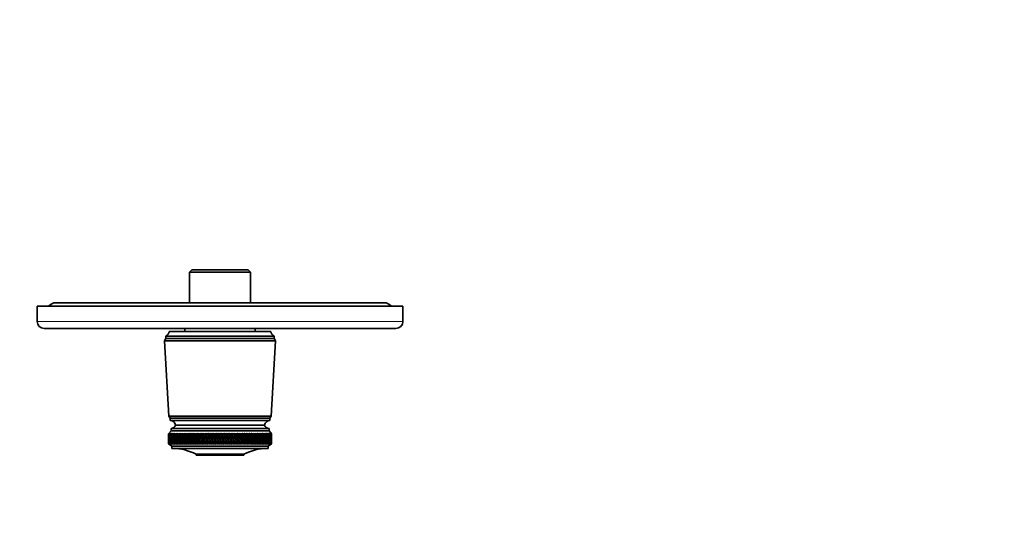
# Model space of a CAD drawing. Units: millimetres. Extents: x 0 to 760, y 0 to 1164.
# Drawn here: x 324 to 744, y 369 to 582 of the extents above; entities that cross this region are included whole.
import ezdxf
from ezdxf import colors
from ezdxf.entities.mleader import LeaderData, LeaderLine
from ezdxf.math import Vec2, Vec3

# ---------------------------------------------------------------- set-up
doc = ezdxf.new("R2010")
doc.units = ezdxf.units.MM
doc.layers.add('DV3_Défaut', color=7, linetype='Continuous')
doc.layers.add('Défaut', color=7, linetype='Continuous')

# ---------------------------------------------------------------- blocks, each defined once
blk = doc.blocks.new('_DOT')
at = {"color": 0}
blk.add_line((0, 0), (-1, 0), dxfattribs=at)
at = {"color": 0, "const_width": 0.333}
blk.add_lwpolyline([(-0.1665, 0, 1), (0.1665, 0, 1)], format="xyb", close=True, dxfattribs=at)
blk = doc.blocks.new('SE2')
at = {"layer": 'DV3_Défaut', "color": 7, "linetype": 'Continuous', "lineweight": 35}
for p, q in [((397.64, 475.24), (396.64, 474.24)), ((421.64, 475.24), (397.64, 475.24)), ((422.64, 474.24), (421.64, 475.24)), ((396.64, 474.24), (422.64, 474.24)), ((396.64, 474.24), (396.64, 461.24)), ((422.64, 461.24), (422.64, 474.24)), ((487.64, 459.74), (331.64, 459.74)), ((331.64, 459.74), (331.64, 453.24)), ((479.64, 461.24), (339.64, 461.24)), ((487.64, 453.24), (487.64, 459.74)), ((484.64, 450.24), (334.64, 450.24)), ((394.64, 450.24), (394.64, 449.03)), ((424.64, 449.03), (424.64, 450.24)), ((386.49, 446.03), (385.99, 445.03)), ((432.79, 447.03), (386.49, 447.03)), ((386.49, 447.03), (386.49, 446.03)), ((432.79, 446.03), (386.49, 446.03)), ((431.29, 449.03), (387.99, 449.03)), ((432.79, 446.03), (432.79, 447.03)), ((433.29, 445.03), (432.79, 446.03)), ((433.29, 445.03), (385.99, 445.03)), ((385.99, 445.03), (387.84, 412.83)), ((431.44, 412.83), (433.29, 445.03)), ((431.44, 412.83), (387.84, 412.83)), ((387.84, 412.83), (388.44, 412.03)), ((430.84, 412.03), (388.44, 412.03)), ((388.44, 412.03), (388.44, 411.03)), ((430.84, 412.03), (431.44, 412.83)), ((430.84, 411.03), (430.84, 412.03)), ((430.84, 411.03), (388.44, 411.03)), ((430.54, 407.53), (388.74, 407.53)), ((388.74, 407.53), (388.74, 406.53)), ((428.64, 409.03), (390.64, 409.03)), ((428.64, 409.03), (390.64, 409.03)), ((430.54, 406.53), (430.54, 407.53)), ((388.74, 406.53), (387.64, 405.23)), ((387.64, 405.23), (387.65, 405.23)), ((387.64, 405.23), (387.64, 403.94)), ((387.89, 405.51), (387.65, 405.23)), ((387.66, 405.23), (387.89, 405.51)), ((387.66, 405.23), (387.7, 405.23)), ((387.95, 405.51), (387.7, 405.23)), ((387.73, 405.23), (387.95, 405.51)), ((387.73, 405.23), (387.81, 405.23)), ((388.06, 405.51), (387.81, 405.23)), ((387.86, 405.23), (388.06, 405.51)), ((387.86, 405.23), (387.98, 405.23)), ((388.24, 405.51), (387.98, 405.23)), ((388.06, 405.23), (388.24, 405.51)), ((388.06, 405.23), (388.21, 405.23)), ((388.47, 405.51), (388.21, 405.23)), ((388.31, 405.23), (388.47, 405.51)), ((388.31, 405.23), (388.5, 405.23)), ((388.76, 405.51), (388.5, 405.23)), ((388.62, 405.23), (388.76, 405.51)), ((388.62, 405.23), (388.84, 405.23)), ((430.54, 406.53), (388.74, 406.53)), ((389.11, 405.51), (388.84, 405.23)), ((388.98, 405.23), (389.11, 405.51)), ((388.98, 405.23), (389.25, 405.23)), ((389.51, 405.51), (389.25, 405.23)), ((389.41, 405.23), (389.51, 405.51)), ((389.41, 405.23), (389.71, 405.23)), ((389.97, 405.51), (389.71, 405.23)), ((389.89, 405.23), (389.97, 405.51)), ((389.89, 405.23), (390.22, 405.23)), ((390.49, 405.51), (390.22, 405.23)), ((390.42, 405.23), (390.49, 405.51)), ((390.42, 405.23), (390.79, 405.23)), ((391.05, 405.51), (390.79, 405.23)), ((391.01, 405.23), (391.05, 405.51)), ((391.01, 405.23), (391.4, 405.23)), ((391.67, 405.51), (391.4, 405.23)), ((391.64, 405.23), (391.67, 405.51)), ((391.64, 405.23), (392.07, 405.23)), ((392.34, 405.51), (392.07, 405.23)), ((392.33, 405.23), (392.34, 405.51)), ((392.33, 405.23), (392.79, 405.23)), ((393.05, 405.51), (392.79, 405.23)), ((393.06, 405.23), (393.05, 405.51)), ((393.06, 405.23), (393.55, 405.23)), ((393.81, 405.51), (393.55, 405.23)), ((393.84, 405.23), (393.81, 405.51)), ((393.84, 405.23), (394.36, 405.23)), ((394.62, 405.51), (394.36, 405.23)), ((394.67, 405.23), (394.62, 405.51)), ((394.67, 405.23), (395.21, 405.23)), ((395.46, 405.51), (395.21, 405.23)), ((395.53, 405.23), (395.46, 405.51)), ((396.43, 400.87), (395.46, 405.51)), ((395.53, 405.23), (396.1, 405.23)), ((396.34, 405.51), (396.1, 405.23)), ((396.43, 405.23), (396.34, 405.51)), ((397.35, 400.87), (396.34, 405.51)), ((396.43, 405.23), (397.02, 405.23)), ((397.26, 405.51), (397.02, 405.23)), ((397.37, 405.23), (397.26, 405.51)), ((398.31, 400.87), (397.26, 405.51)), ((397.37, 405.23), (397.99, 405.23)), ((398.22, 405.51), (397.99, 405.23)), ((398.34, 405.23), (398.22, 405.51)), ((399.29, 400.87), (398.22, 405.51)), ((398.34, 405.23), (398.98, 405.23)), ((399.2, 405.51), (398.98, 405.23)), ((399.35, 405.23), (399.2, 405.51)), ((400.31, 400.87), (399.2, 405.51)), ((399.35, 405.23), (400, 405.23)), ((400.21, 405.51), (400, 405.23)), ((400.38, 405.23), (400.21, 405.51)), ((401.35, 400.87), (400.21, 405.51)), ((400.38, 405.23), (401.05, 405.23)), ((401.25, 405.51), (401.05, 405.23)), ((401.44, 405.23), (401.25, 405.51)), ((402.42, 400.87), (401.25, 405.51)), ((401.44, 405.23), (402.12, 405.23)), ((402.32, 405.51), (402.12, 405.23)), ((402.52, 405.23), (402.32, 405.51)), ((403.5, 400.87), (402.32, 405.51)), ((402.52, 405.23), (403.21, 405.23)), ((403.4, 405.51), (403.21, 405.23)), ((403.61, 405.23), (403.4, 405.51)), ((404.6, 400.87), (403.4, 405.51)), ((403.61, 405.23), (404.32, 405.23)), ((404.5, 405.51), (404.32, 405.23)), ((404.73, 405.23), (404.5, 405.51)), ((405.71, 400.87), (404.5, 405.51)), ((404.73, 405.23), (405.45, 405.23)), ((405.61, 405.51), (405.45, 405.23)), ((405.86, 405.23), (405.61, 405.51)), ((406.84, 400.87), (405.61, 405.51)), ((405.86, 405.23), (406.58, 405.23)), ((406.74, 405.51), (406.58, 405.23)), ((407, 405.23), (406.74, 405.51)), ((407.97, 400.87), (406.74, 405.51)), ((407, 405.23), (407.73, 405.23)), ((407.87, 405.51), (407.73, 405.23)), ((408.15, 405.23), (407.87, 405.51)), ((409.11, 400.87), (407.87, 405.51)), ((408.15, 405.23), (408.88, 405.23)), ((409.01, 405.51), (408.88, 405.23)), ((409.3, 405.23), (409.01, 405.51)), ((410.25, 400.87), (409.01, 405.51)), ((409.3, 405.23), (410.03, 405.23)), ((410.14, 405.51), (410.03, 405.23)), ((410.45, 405.23), (410.14, 405.51)), ((411.39, 400.87), (410.14, 405.51)), ((410.45, 405.23), (411.18, 405.23)), ((411.28, 405.51), (411.18, 405.23)), ((411.6, 405.23), (411.28, 405.51)), ((412.52, 400.87), (411.28, 405.51)), ((411.6, 405.23), (412.32, 405.23)), ((412.42, 405.51), (412.32, 405.23)), ((412.74, 405.23), (412.42, 405.51)), ((413.64, 400.87), (412.42, 405.51)), ((412.74, 405.23), (413.46, 405.23)), ((413.54, 405.51), (413.46, 405.23)), ((413.88, 405.23), (413.54, 405.51)), ((414.76, 400.87), (413.54, 405.51)), ((413.88, 405.23), (414.59, 405.23)), ((414.66, 405.51), (414.59, 405.23)), ((415, 405.23), (414.66, 405.51)), ((415.86, 400.87), (414.66, 405.51)), ((415, 405.23), (415.71, 405.23)), ((415.76, 405.51), (415.71, 405.23)), ((416.11, 405.23), (415.76, 405.51)), ((416.94, 400.87), (415.76, 405.51)), ((416.11, 405.23), (416.81, 405.23)), ((416.84, 405.51), (416.81, 405.23)), ((417.2, 405.23), (416.84, 405.51)), ((418, 400.87), (416.84, 405.51)), ((417.2, 405.23), (417.88, 405.23)), ((417.91, 405.51), (417.88, 405.23)), ((418.27, 405.23), (417.91, 405.51)), ((419.04, 400.87), (417.91, 405.51)), ((418.27, 405.23), (418.94, 405.23)), ((418.95, 405.51), (418.94, 405.23)), ((419.32, 405.23), (418.95, 405.51)), ((420.06, 400.87), (418.95, 405.51)), ((419.32, 405.23), (419.97, 405.23)), ((420.34, 405.23), (419.97, 405.51)), ((421.04, 400.87), (419.97, 405.51)), ((419.97, 405.51), (419.97, 405.23)), ((420.34, 405.23), (420.97, 405.23)), ((421.33, 405.23), (420.95, 405.51)), ((422, 400.87), (420.95, 405.51)), ((420.95, 405.51), (420.97, 405.23)), ((421.33, 405.23), (421.95, 405.23)), ((422.29, 405.23), (421.91, 405.51)), ((422.92, 400.87), (421.91, 405.51)), ((421.91, 405.51), (421.95, 405.23)), ((422.29, 405.23), (422.88, 405.23)), ((423.22, 405.23), (422.84, 405.51)), ((423.8, 400.87), (422.84, 405.51)), ((422.84, 405.51), (422.88, 405.23)), ((423.22, 405.23), (423.79, 405.23)), ((424.1, 405.23), (423.72, 405.51)), ((423.72, 405.51), (423.79, 405.23)), ((424.1, 405.23), (424.65, 405.23)), ((424.95, 405.23), (424.57, 405.51)), ((424.57, 405.51), (424.65, 405.23)), ((424.95, 405.23), (425.47, 405.23)), ((425.76, 405.23), (425.38, 405.51)), ((425.38, 405.51), (425.47, 405.23)), ((425.76, 405.23), (426.25, 405.23)), ((426.52, 405.23), (426.14, 405.51)), ((426.14, 405.51), (426.25, 405.23)), ((426.52, 405.23), (426.98, 405.23)), ((427.24, 405.23), (426.86, 405.51)), ((426.86, 405.51), (426.98, 405.23)), ((427.24, 405.23), (427.67, 405.23)), ((427.9, 405.23), (427.54, 405.51)), ((427.54, 405.51), (427.67, 405.23)), ((427.9, 405.23), (428.3, 405.23)), ((428.52, 405.23), (428.16, 405.51)), ((428.16, 405.51), (428.3, 405.23)), ((428.52, 405.23), (428.89, 405.23)), ((429.09, 405.23), (428.73, 405.51)), ((428.73, 405.51), (428.89, 405.23)), ((429.09, 405.23), (429.42, 405.23)), ((429.6, 405.23), (429.25, 405.51)), ((429.25, 405.51), (429.42, 405.23)), ((429.6, 405.23), (429.89, 405.23)), ((430.06, 405.23), (429.72, 405.51)), ((429.72, 405.51), (429.89, 405.23)), ((430.06, 405.23), (430.32, 405.23)), ((430.46, 405.23), (430.13, 405.51)), ((430.13, 405.51), (430.32, 405.23)), ((430.46, 405.23), (430.68, 405.23)), ((430.8, 405.23), (430.49, 405.51)), ((430.49, 405.51), (430.68, 405.23)), ((431.64, 405.23), (430.54, 406.53)), ((431.09, 405.23), (430.79, 405.51)), ((430.79, 405.51), (430.99, 405.23)), ((430.8, 405.23), (430.99, 405.23)), ((431.32, 405.23), (431.03, 405.51)), ((431.03, 405.51), (431.24, 405.23)), ((431.09, 405.23), (431.24, 405.23)), ((431.48, 405.23), (431.21, 405.51)), ((431.21, 405.51), (431.43, 405.23)), ((431.32, 405.23), (431.43, 405.23)), ((431.59, 405.23), (431.33, 405.51)), ((431.33, 405.51), (431.56, 405.23)), ((431.64, 405.23), (431.39, 405.51)), ((431.39, 405.51), (431.63, 405.23)), ((431.48, 405.23), (431.56, 405.23)), ((431.59, 405.23), (431.63, 405.23)), ((431.64, 405.23), (431.64, 405.23)), ((431.64, 403.94), (431.64, 405.23)), ((387.64, 402.32), (387.64, 401.03)), ((387.65, 401.03), (387.64, 401.03)), ((387.64, 401.03), (389.14, 400.03)), ((387.65, 401.03), (387.89, 400.87)), ((387.66, 401.03), (387.7, 401.03)), ((387.89, 400.87), (387.66, 401.03)), ((387.7, 401.03), (387.96, 400.87)), ((387.73, 401.03), (387.8, 401.03)), ((387.96, 400.87), (387.73, 401.03)), ((387.8, 401.03), (388.08, 400.87)), ((387.86, 401.03), (387.97, 401.03)), ((388.08, 400.87), (387.86, 401.03)), ((387.97, 401.03), (388.26, 400.87)), ((388.05, 401.03), (388.2, 401.03)), ((388.26, 400.87), (388.05, 401.03)), ((388.2, 401.03), (388.5, 400.87)), ((388.3, 401.03), (388.49, 401.03)), ((388.5, 400.87), (388.3, 401.03)), ((388.49, 401.03), (388.79, 400.87)), ((388.61, 401.03), (388.83, 401.03)), ((388.79, 400.87), (388.61, 401.03)), ((388.83, 401.03), (389.15, 400.87)), ((388.97, 401.03), (389.23, 401.03)), ((389.15, 400.87), (388.97, 401.03)), ((430.14, 400.03), (389.14, 400.03)), ((389.14, 400.03), (389.14, 399.03)), ((430.14, 399.03), (389.14, 399.03)), ((389.23, 401.03), (389.56, 400.87)), ((389.39, 401.03), (389.69, 401.03)), ((389.56, 400.87), (389.39, 401.03)), ((389.69, 401.03), (390.02, 400.87)), ((389.87, 401.03), (390.2, 401.03)), ((390.02, 400.87), (389.87, 401.03)), ((390.2, 401.03), (390.54, 400.87)), ((390.4, 401.03), (390.77, 401.03)), ((390.54, 400.87), (390.4, 401.03)), ((390.77, 401.03), (391.11, 400.87)), ((390.99, 401.03), (391.39, 401.03)), ((391.11, 400.87), (390.99, 401.03)), ((391.39, 401.03), (391.73, 400.87)), ((391.62, 401.03), (392.05, 401.03)), ((391.73, 400.87), (391.62, 401.03)), ((392.05, 401.03), (392.4, 400.87)), ((392.31, 401.03), (392.77, 401.03)), ((392.4, 400.87), (392.31, 401.03)), ((392.77, 401.03), (393.12, 400.87)), ((393.04, 401.03), (393.53, 401.03)), ((393.12, 400.87), (393.04, 401.03)), ((393.53, 401.03), (393.89, 400.87)), ((393.82, 401.03), (394.34, 401.03)), ((393.89, 400.87), (393.82, 401.03)), ((394.34, 401.03), (394.69, 400.87)), ((394.64, 401.03), (395.18, 401.03)), ((394.69, 400.87), (394.64, 401.03)), ((395.18, 401.03), (395.54, 400.87)), ((395.5, 401.03), (396.07, 401.03)), ((395.54, 400.87), (395.5, 401.03)), ((396.07, 401.03), (396.43, 400.87)), ((396.4, 401.03), (397, 401.03)), ((396.43, 400.87), (396.4, 401.03)), ((397, 401.03), (397.35, 400.87)), ((397.34, 401.03), (397.96, 401.03)), ((397.35, 400.87), (397.34, 401.03)), ((397.96, 401.03), (398.31, 400.87)), ((398.31, 401.03), (398.95, 401.03)), ((398.31, 400.87), (398.31, 401.03)), ((398.95, 401.03), (399.29, 400.87)), ((399.29, 400.87), (399.32, 401.03)), ((399.32, 401.03), (399.97, 401.03)), ((399.97, 401.03), (400.31, 400.87)), ((400.31, 400.87), (400.35, 401.03)), ((400.35, 401.03), (401.01, 401.03)), ((401.01, 401.03), (401.35, 400.87)), ((401.35, 400.87), (401.4, 401.03)), ((401.4, 401.03), (402.09, 401.03)), ((402.09, 401.03), (402.42, 400.87)), ((402.42, 400.87), (402.48, 401.03)), ((402.48, 401.03), (403.18, 401.03)), ((403.18, 401.03), (403.5, 400.87)), ((403.5, 400.87), (403.58, 401.03)), ((403.58, 401.03), (404.29, 401.03)), ((404.29, 401.03), (404.6, 400.87)), ((404.6, 400.87), (404.7, 401.03)), ((404.7, 401.03), (405.41, 401.03)), ((405.41, 401.03), (405.71, 400.87)), ((405.71, 400.87), (405.82, 401.03)), ((405.82, 401.03), (406.55, 401.03)), ((406.55, 401.03), (406.84, 400.87)), ((406.84, 400.87), (406.96, 401.03)), ((406.96, 401.03), (407.69, 401.03)), ((407.69, 401.03), (407.97, 400.87)), ((407.97, 400.87), (408.11, 401.03)), ((408.11, 401.03), (408.84, 401.03)), ((408.84, 401.03), (409.11, 400.87)), ((409.11, 400.87), (409.26, 401.03)), ((409.26, 401.03), (409.99, 401.03)), ((409.99, 401.03), (410.25, 400.87)), ((410.25, 400.87), (410.41, 401.03)), ((410.41, 401.03), (411.14, 401.03)), ((411.14, 401.03), (411.39, 400.87)), ((411.39, 400.87), (411.56, 401.03)), ((411.56, 401.03), (412.29, 401.03)), ((412.29, 401.03), (412.52, 400.87)), ((412.52, 400.87), (412.71, 401.03)), ((412.71, 401.03), (413.43, 401.03)), ((413.43, 401.03), (413.64, 400.87)), ((413.64, 400.87), (413.84, 401.03)), ((413.84, 401.03), (414.56, 401.03)), ((414.56, 401.03), (414.76, 400.87)), ((414.76, 400.87), (414.97, 401.03)), ((414.97, 401.03), (415.67, 401.03)), ((415.67, 401.03), (415.86, 400.87)), ((415.86, 400.87), (416.08, 401.03)), ((416.08, 401.03), (416.77, 401.03)), ((416.77, 401.03), (416.94, 400.87)), ((416.94, 400.87), (417.17, 401.03)), ((417.17, 401.03), (417.85, 401.03)), ((417.85, 401.03), (418, 400.87)), ((418, 400.87), (418.24, 401.03)), ((418.24, 401.03), (418.91, 401.03)), ((418.91, 401.03), (419.04, 400.87)), ((419.04, 400.87), (419.29, 401.03)), ((419.29, 401.03), (419.94, 401.03)), ((419.94, 401.03), (420.06, 400.87)), ((420.06, 400.87), (420.31, 401.03)), ((420.31, 401.03), (420.94, 401.03)), ((420.94, 401.03), (421.04, 400.87)), ((421.04, 400.87), (421.3, 401.03)), ((421.3, 401.03), (421.92, 401.03)), ((421.92, 401.03), (422, 400.87)), ((422, 400.87), (422.26, 401.03)), ((422.26, 401.03), (422.86, 401.03)), ((422.86, 401.03), (422.92, 400.87)), ((422.92, 400.87), (423.19, 401.03)), ((423.19, 401.03), (423.76, 401.03)), ((423.76, 401.03), (423.8, 400.87)), ((423.8, 400.87), (424.08, 401.03)), ((424.08, 401.03), (424.62, 401.03)), ((424.62, 401.03), (424.65, 400.87)), ((424.65, 400.87), (424.93, 401.03)), ((424.93, 401.03), (425.44, 401.03)), ((425.44, 401.03), (425.45, 400.87)), ((425.45, 400.87), (425.73, 401.03)), ((425.73, 401.03), (426.22, 401.03)), ((426.22, 401.03), (426.21, 400.87)), ((426.21, 400.87), (426.5, 401.03)), ((426.5, 401.03), (426.96, 401.03)), ((426.96, 401.03), (426.93, 400.87)), ((426.93, 400.87), (427.21, 401.03)), ((427.21, 401.03), (427.64, 401.03)), ((427.64, 401.03), (427.6, 400.87)), ((427.6, 400.87), (427.88, 401.03)), ((427.88, 401.03), (428.28, 401.03)), ((428.28, 401.03), (428.22, 400.87)), ((428.22, 400.87), (428.5, 401.03)), ((428.5, 401.03), (428.87, 401.03)), ((428.87, 401.03), (428.78, 400.87)), ((428.78, 400.87), (429.07, 401.03)), ((429.07, 401.03), (429.4, 401.03)), ((429.4, 401.03), (429.3, 400.87)), ((429.3, 400.87), (429.58, 401.03)), ((429.58, 401.03), (429.88, 401.03)), ((429.88, 401.03), (429.76, 400.87)), ((429.76, 400.87), (430.04, 401.03)), ((430.04, 401.03), (430.3, 401.03)), ((430.14, 400.03), (431.64, 401.03)), ((430.14, 399.03), (430.14, 400.03)), ((430.3, 401.03), (430.17, 400.87)), ((430.17, 400.87), (430.45, 401.03)), ((430.45, 401.03), (430.67, 401.03)), ((430.67, 401.03), (430.52, 400.87)), ((430.52, 400.87), (430.79, 401.03)), ((430.79, 401.03), (430.98, 401.03)), ((430.98, 401.03), (430.81, 400.87)), ((430.81, 400.87), (431.08, 401.03)), ((431.23, 401.03), (431.04, 400.87)), ((431.04, 400.87), (431.31, 401.03)), ((431.08, 401.03), (431.23, 401.03)), ((431.42, 401.03), (431.22, 400.87)), ((431.22, 400.87), (431.48, 401.03)), ((431.31, 401.03), (431.42, 401.03)), ((431.56, 401.03), (431.34, 400.87)), ((431.34, 400.87), (431.59, 401.03)), ((431.63, 401.03), (431.4, 400.87)), ((431.4, 400.87), (431.64, 401.03)), ((431.48, 401.03), (431.56, 401.03)), ((431.59, 401.03), (431.63, 401.03)), ((431.64, 401.03), (431.64, 402.32)), ((431.64, 401.03), (431.64, 401.03)), ((419.84, 396.63), (399.44, 396.63)), ((399.44, 396.63), (399.44, 396.13)), ((419.84, 396.13), (399.44, 396.13)), ((419.84, 396.13), (419.84, 396.63))]:
    blk.add_line(p, q, dxfattribs=at)
at = {"layer": 'DV3_Défaut', "color": 7, "linetype": 'Continuous', "lineweight": 18}
blk.add_line((487.64, 453.24), (331.64, 453.24), dxfattribs=at)
at = {"layer": 'DV3_Défaut', "color": 7, "linetype": 'Continuous', "lineweight": 35}
for centre, radius, start, end in [((339.64, 457.24), 4, 90, 141.3178), ((479.64, 457.24), 4, 38.6822, 90), ((334.64, 453.24), 3, 180, 270), ((484.64, 453.24), 3, 270, 0), ((385.58, 449.28), 2.43, 292.1725, 354.0877), ((433.71, 449.28), 2.43, 185.9123, 247.8275), ((388.19, 408.54), 2.5, 11.2391, 84.2135), ((388.71, 409.53), 2, 271.0479, 345.5324), ((431.1, 408.54), 2.5, 95.7865, 168.7609), ((430.58, 409.53), 2, 194.4676, 268.9521), ((389.45, 377.03), 22, 62.9877, 90), ((429.84, 377.03), 22, 90, 117.0123)]:
    blk.add_arc(centre, radius, start, end, dxfattribs=at)
for centre, major_axis, ratio, start_param, end_param in [((409.64, 332.61), (-14.76, 108.74), 0.150007, 0.835182, 0.870108), ((409.64, 473.64), (-14.76, -108.74), 0.150007, -0.845012, -0.819368), ((409.64, 473.64), (-13.88, -108.74), 0.156948, -0.870435, -0.819695), ((409.64, 332.61), (-15.6, 108.74), 0.142682, 0.819266, 0.870007), ((409.64, 473.64), (-12.96, -108.74), 0.163479, -0.870988, -0.820247), ((409.64, 332.61), (-16.39, 108.74), 0.134997, 0.81939, 0.87013), ((409.64, 473.64), (-12, -108.74), 0.169576, -0.871762, -0.821021), ((409.64, 332.61), (-17.13, 108.74), 0.126978, 0.819733, 0.870473), ((409.64, 473.64), (-11, -108.74), 0.175216, -0.872751, -0.822011), ((409.64, 332.61), (-17.82, 108.74), 0.11865, 0.820289, 0.87103), ((409.64, 473.64), (-9.96, -108.74), 0.180376, -0.873947, -0.823207), ((409.64, 332.61), (-18.46, 108.74), 0.110039, 0.821051, 0.871792), ((409.64, 473.64), (-8.89, -108.75), 0.185033, -0.875338, -0.824598), ((409.64, 332.61), (-19.05, 108.74), 0.101168, 0.822008, 0.872748), ((409.64, 473.64), (-7.8, -108.75), 0.189169, -0.876909, -0.826169), ((409.64, 332.61), (-19.59, 108.74), 0.092064, 0.823147, 0.873888), ((409.64, 473.64), (-6.67, -108.75), 0.192765, -0.878643, -0.827902), ((409.64, 332.61), (-20.08, 108.75), 0.082749, 0.824456, 0.875197), ((409.64, 473.64), (-5.53, -108.75), 0.195804, -0.88052, -0.82978), ((409.64, 332.61), (-20.51, 108.75), 0.073249, 0.825919, 0.87666), ((409.64, 473.64), (-4.36, -108.76), 0.198273, -0.882519, -0.831778), ((409.64, 332.61), (-20.89, 108.75), 0.063585, 0.82752, 0.878261), ((409.64, 473.64), (-3.18, -108.76), 0.200159, -0.884615, -0.833875), ((409.64, 332.61), (-21.21, 108.75), 0.053782, 0.829243, 0.879984), ((409.64, 473.64), (-1.99, -108.76), 0.201454, -0.886784, -0.836043), ((409.64, 332.61), (-21.48, 108.75), 0.043862, 0.831069, 0.88181), ((409.64, 473.64), (-0.79, -108.76), 0.202151, -0.888998, -0.838257), ((409.64, 332.61), (-21.69, 108.76), 0.033848, 0.832981, 0.883721), ((409.64, 473.64), (0.41, -108.76), 0.202248, -0.89123, -0.84049), ((409.64, 332.61), (-21.85, 108.76), 0.023761, 0.834958, 0.885698), ((409.64, 473.64), (1.61, -108.76), 0.201743, -0.893453, -0.842713), ((409.64, 332.61), (-21.95, 108.76), 0.013623, 0.836982, 0.887722), ((409.64, 473.64), (2.8, -108.76), 0.200639, -0.895639, -0.844899), ((409.64, 332.61), (-22, 108.76), 0.003457, 0.839032, 0.889772), ((409.64, 473.64), (3.99, -108.76), 0.198941, -0.897762, -0.847021), ((409.64, 332.61), (-21.99, 108.76), 0.006717, -0.89183, -0.841089), ((409.64, 473.64), (5.16, -108.75), 0.196658, -0.899794, -0.849054), ((409.64, 332.61), (-21.92, 108.76), 0.016877, -0.893874, -0.843133), ((409.64, 473.64), (6.31, -108.75), 0.1938, -0.901713, -0.850972), ((409.64, 332.61), (-21.8, 108.76), 0.027001, -0.895885, -0.845144), ((409.64, 473.64), (7.44, -108.75), 0.190381, -0.903495, -0.852755), ((409.64, 332.61), (-21.63, 108.76), 0.037067, -0.897843, -0.847102), ((409.64, 473.64), (8.55, -108.75), 0.186417, -0.90512, -0.85438), ((409.64, 332.61), (-21.4, 108.75), 0.047054, -0.899729, -0.848988), ((409.64, 473.64), (9.62, -108.74), 0.181924, -0.906571, -0.85583), ((409.64, 332.61), (-21.11, 108.75), 0.056939, -0.901524, -0.850783), ((409.64, 473.64), (10.67, -108.74), 0.176923, -0.907831, -0.85709), ((409.64, 332.61), (-20.77, 108.75), 0.066699, -0.90321, -0.852469), ((409.64, 473.64), (11.68, -108.74), 0.171435, -0.908887, -0.858147), ((409.64, 332.61), (-20.37, 108.75), 0.076313, -0.904768, -0.854028), ((409.64, 473.64), (12.66, -108.74), 0.165482, -0.909731, -0.858991), ((409.64, 332.61), (-19.93, 108.75), 0.085757, -0.906184, -0.855443), ((409.64, 473.64), (13.59, -108.74), 0.159087, -0.910355, -0.859615), ((409.64, 332.61), (-19.42, 108.74), 0.095007, -0.90744, -0.856699), ((409.64, 473.64), (14.49, -108.74), 0.152275, -0.910755, -0.860014), ((409.64, 332.61), (-18.87, 108.74), 0.104039, -0.908522, -0.857781), ((409.64, 473.64), (15.34, -108.74), 0.14507, -0.910928, -0.860188), ((409.64, 332.61), (-18.26, 108.74), 0.112829, -0.909417, -0.858677), ((409.64, 473.64), (16.14, -108.74), 0.137498, -0.910877, -0.860136), ((409.64, 332.61), (-17.6, 108.74), 0.121352, -0.910114, -0.859374), ((409.64, 473.64), (16.9, -108.74), 0.129584, -0.910604, -0.859863), ((409.64, 332.61), (-16.9, 108.74), 0.129584, -0.910604, -0.859863), ((409.64, 473.64), (17.6, -108.74), 0.121352, -0.910114, -0.859374), ((409.64, 332.61), (-16.14, 108.74), 0.137498, -0.910877, -0.860136), ((409.64, 473.64), (18.26, -108.74), 0.112829, -0.909417, -0.858677), ((409.64, 332.61), (-15.34, 108.74), 0.14507, -0.910928, -0.860188), ((409.64, 473.64), (18.87, -108.74), 0.104039, -0.908522, -0.857781), ((409.64, 332.61), (-14.49, 108.74), 0.152275, -0.910755, -0.860014), ((409.64, 473.64), (19.42, -108.74), 0.095007, -0.90744, -0.856699), ((409.64, 332.61), (-13.59, 108.74), 0.159087, -0.910355, -0.859615), ((409.64, 473.64), (19.93, -108.75), 0.085757, -0.906184, -0.855443), ((409.64, 332.61), (-12.66, 108.74), 0.165482, -0.909731, -0.858991), ((409.64, 473.64), (20.37, -108.75), 0.076313, -0.904768, -0.854028), ((409.64, 332.61), (-11.68, 108.74), 0.171435, -0.908887, -0.858147), ((409.64, 473.64), (20.77, -108.75), 0.066699, -0.90321, -0.852469), ((409.64, 332.61), (-10.67, 108.74), 0.176923, -0.907831, -0.85709), ((409.64, 473.64), (21.11, -108.75), 0.056939, -0.901524, -0.850783), ((409.64, 332.61), (-9.62, 108.74), 0.181924, -0.906571, -0.85583), ((409.64, 473.64), (21.4, -108.75), 0.047054, -0.899729, -0.848988), ((409.64, 332.61), (-8.55, 108.75), 0.186417, -0.90512, -0.85438), ((409.64, 473.64), (21.63, -108.76), 0.037067, -0.897843, -0.847102), ((409.64, 332.61), (-7.44, 108.75), 0.190381, -0.903495, -0.852755), ((409.64, 473.64), (21.8, -108.76), 0.027001, -0.895885, -0.845144), ((409.64, 332.61), (-6.31, 108.75), 0.1938, -0.901713, -0.850972), ((409.64, 473.64), (21.92, -108.76), 0.016877, -0.893874, -0.843133), ((409.64, 332.61), (-5.16, 108.75), 0.196658, -0.899794, -0.849054), ((409.64, 473.64), (21.99, -108.76), 0.006717, -0.89183, -0.841089), ((409.64, 332.61), (-3.99, 108.76), 0.198941, -0.897762, -0.847021), ((409.64, 473.64), (22, -108.76), 0.003457, 0.839032, 0.889772), ((409.64, 332.61), (-2.8, 108.76), 0.200639, -0.895639, -0.844899), ((409.64, 473.64), (21.95, -108.76), 0.013623, 0.836982, 0.887722), ((409.64, 332.61), (-1.61, 108.76), 0.201743, -0.893453, -0.842713), ((409.64, 473.64), (21.85, -108.76), 0.023761, 0.834958, 0.885698), ((409.64, 332.61), (-0.41, 108.76), 0.202248, -0.89123, -0.84049), ((409.64, 473.64), (21.69, -108.76), 0.033848, 0.832981, 0.883721), ((409.64, 332.61), (0.79, 108.76), 0.202151, -0.888998, -0.838257), ((409.64, 473.64), (21.48, -108.75), 0.043862, 0.831069, 0.88181), ((409.64, 332.61), (1.99, 108.76), 0.201454, -0.886784, -0.836043), ((409.64, 473.64), (21.21, -108.75), 0.053782, 0.829243, 0.879984), ((409.64, 332.61), (3.18, 108.76), 0.200159, -0.884615, -0.833875), ((409.64, 473.64), (20.89, -108.75), 0.063585, 0.82752, 0.878261), ((409.64, 332.61), (4.36, 108.76), 0.198273, -0.882519, -0.831778), ((409.64, 473.64), (20.51, -108.75), 0.073249, 0.825919, 0.87666), ((409.64, 332.61), (5.53, 108.75), 0.195804, -0.88052, -0.82978), ((409.64, 473.64), (20.08, -108.75), 0.082749, 0.824456, 0.875197), ((409.64, 332.61), (6.67, 108.75), 0.192765, -0.878643, -0.827902), ((409.64, 473.64), (19.59, -108.74), 0.092064, 0.823147, 0.873888), ((409.64, 332.61), (7.8, 108.75), 0.189169, -0.876909, -0.826169), ((409.64, 473.64), (19.05, -108.74), 0.101168, 0.822008, 0.872748), ((409.64, 332.61), (8.89, 108.75), 0.185033, -0.875338, -0.824598), ((409.64, 473.64), (18.46, -108.74), 0.110039, 0.821051, 0.871792), ((409.64, 332.61), (9.96, 108.74), 0.180376, -0.873947, -0.823207), ((409.64, 473.64), (17.82, -108.74), 0.11865, 0.820289, 0.87103), ((409.64, 332.61), (11, 108.74), 0.175216, -0.872751, -0.822011), ((409.64, 473.64), (17.13, -108.74), 0.126978, 0.819733, 0.870473), ((409.64, 332.61), (12, 108.74), 0.169576, -0.871762, -0.821021), ((409.64, 473.64), (16.39, -108.74), 0.134997, 0.81939, 0.87013), ((409.64, 332.61), (12.96, 108.74), 0.163479, -0.870988, -0.820247), ((409.64, 473.64), (15.6, -108.74), 0.142682, 0.819266, 0.870007), ((409.64, 332.61), (13.88, 108.74), 0.156948, -0.870435, -0.819695), ((409.64, 473.64), (14.76, -108.74), 0.150007, 0.835182, 0.870108), ((409.64, 332.61), (14.76, 108.74), 0.150007, -0.845012, -0.819368)]:
    blk.add_ellipse(centre, major_axis=major_axis, ratio=ratio, start_param=start_param, end_param=end_param, dxfattribs=at)

msp = doc.modelspace()

# ---------------------------------------------------------------- block references
at = {"layer": 'Défaut'}
msp.add_blockref('SE2', (0, 0), dxfattribs=at)

# ---------------------------------------------------------------- leaders
at = {"layer": 'Défaut', "color": 7, "linetype": 'Continuous', "lineweight": 18}
ml = msp.add_multileader_mtext('Standard', dxfattribs=at)
ml.set_content('{\\pxsm0.9;\\fSolid Edge ISO|b1||i0||c0|p34;\\W1.;08/07/2020\\P}', color=256)
ml.set_leader_properties()
ml.set_arrow_properties(name='DOT')
ml.build(insert=Vec2(0, 0))
ml.multileader.update_dxf_attribs({"leader_type": 0, "dogleg_length": 0, "arrow_head_size": 12})
ctx = ml.context
ctx.base_point, ctx.char_height, ctx.arrow_head_size, ctx.landing_gap_size = Vec3(656.6, 1156.97), 12, 12, 4.2
notes = []
notes.append((ctx, [(0, (0, 0, 0), (0, 0), (1, 0), 1, [])]))
ctx.mtext.insert = Vec3(658.6, 1163.09)
for ctx, leaders in notes:
    for number, flags, end, landing, length, lines in leaders:
        leader = LeaderData()
        leader.index, (leader.has_last_leader_line, leader.has_dogleg_vector, leader.attachment_direction) = number, flags
        leader.last_leader_point, leader.dogleg_vector, leader.dogleg_length = Vec3(end), Vec3(landing), length
        for number, points, colour, breaks in lines:
            line = LeaderLine()
            line.index, line.vertices, line.color, line.breaks = number, Vec3.list(points), colors.encode_raw_color(colour), breaks
            leader.lines.append(line)
        ctx.leaders.append(leader)

doc.saveas('drawing.dxf')
